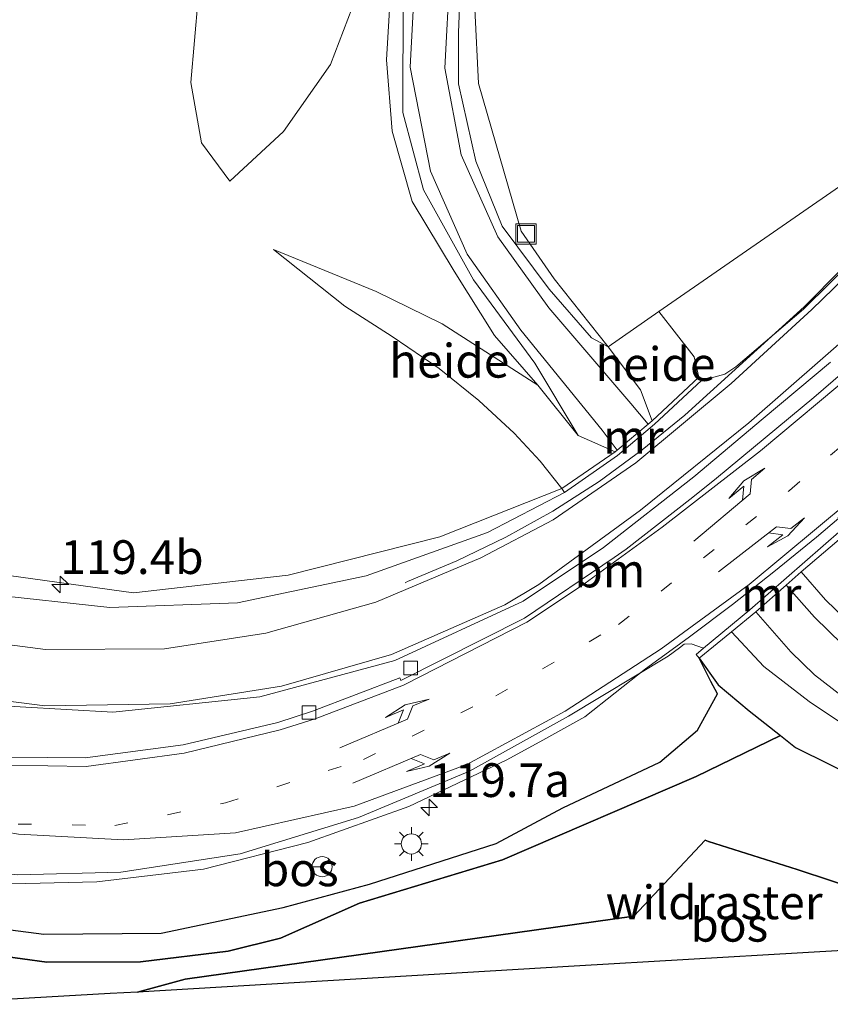
# Model space of a CAD drawing. Units: metres. Extents: x 180000 to 190010, y 443748 to 449069.
# Drawn here: x 183396 to 183456, y 448159 to 448232 of the extents above; entities that cross this region are included whole.
import ezdxf
from ezdxf.enums import TextEntityAlignment as Align

# ---------------------------------------------------------------- set-up
doc = ezdxf.new("R2010")
doc.units = ezdxf.units.M
doc.linetypes.add('IE-TERREINAFSCHEIDING', pattern=[10, 8, -2])
doc.linetypes.add('VW-1-3_STREEP', pattern=[4, 1, -3])
doc.layers.get('0').update_dxf_attribs({"lineweight": 25})
for name, color, linetype, lineweight in [('B-ME-AL-OVERIG-GV-B6', 7, 'BV-GELEIDERAIL', 18), ('B-ME-AM-KILOMETR-S-B1', 7, 'Continuous', 18), ('B-ME-BV-GELEIDECONSTRUCTIE-GELEIDERAIL-L-B1', 213, 'BV-GELEIDERAIL', 18), ('B-ME-GR-BOS-GV-B6', 10, 'Continuous', 25), ('B-ME-GW-KRUINLIJN-L-B1', 93, 'Continuous', 18), ('B-ME-GW-TEENLIJN-L-B1', 93, 'Continuous', 18), ('B-ME-IE-GRASLAND-GV-B6', 93, 'Continuous', 18), ('B-ME-IE-INRICHTINGSELEMENT-S-B1', 253, 'Continuous', 18), ('B-ME-IE-MEUBILAIR_WEGMEUBILAIR-LICHTMAST-S-B1', 8, 'Continuous', 18), ('B-ME-IE-TERREINAFSCHEIDING-RASTERHEKWERK-L-B1', 8, 'IE-TERREINAFSCHEIDING', 18), ('B-ME-KG-KADASTRAAL-OPNAMEDTMGRENS-L-B1', 10, 'Continuous', 25), ('B-ME-MW-MUUR-GV-B6', 8, 'IE-TERREINAFSCHEIDING-KUNSTMATIG', 18), ('B-ME-VH-VERH_SOORT-BITUMEN-GV-B6', 8, 'IE-TERREINAFSCHEIDING-NATUURLIJK-HOUTWAL', 18), ('B-ME-VV-KOLK-S-B1', 8, 'Continuous', 18), ('B-ME-VW-MARKERING-13STREEP-045-L-B1', 255, 'VW-1-3_STREEP', 18), ('B-ME-VW-MARKERING-PIJLLI750-S-B1', 7, 'Continuous', 18), ('B-ME-VW-MARKERING-PIJLRE750-S-B1', 7, 'Continuous', 18), ('B-ME-VW-MARKERING-STREEP-015-L-B1', 7, 'Continuous', 18), ('B-ME-VW-MEUBILAIR_WEGMEUBILAIR-RONA-S-B1', 8, 'Continuous', 18)]:
    doc.layers.add(name, color=color, linetype=linetype, lineweight=lineweight)
doc.styles.add('NLCS-ISO', font='NLCS-ISO.TTF')
doc.linetypes.add('BV-GELEIDERAIL', pattern='A,10,-3,[108,NLCS.SHX,S=1,R=0,X=0,Y=0],-3', length=16)
doc.linetypes.add('IE-TERREINAFSCHEIDING-KUNSTMATIG', pattern='A,4,[82,NLCS.SHX,S=0.75,R=90,X=0,Y=0],4,-2', length=10)
doc.linetypes.add('IE-TERREINAFSCHEIDING-NATUURLIJK-HOUTWAL', pattern='A,7,-1.5,[67,NLCS.SHX,S=0.75,R=45,X=0,Y=0],-1.5,7,-1.5,[70,NLCS.SHX,S=0.75,R=0,X=0,Y=0],-1.5', length=20)

# ---------------------------------------------------------------- blocks, each defined once
blk = doc.blocks.new('put')
for p, q in [((0.75, 0.75), (-0.75, 0.75)), ((-0.75, 0.75), (-0.75, -0.75)), ((0.75, -0.75), (0.75, 0.75)), ((-0.75, -0.75), (0.75, -0.75))]:
    blk.add_line(p, q)
blk.add_lwpolyline([(-0.625, 0.625), (0.625, 0.625), (0.625, -0.625), (-0.625, -0.625)], close=True)
blk = doc.blocks.new('wegwijzer')
for q in [(0, 0.75), (-0.53, -0.53), (0.53, -0.53)]:
    blk.add_line((0, 0), q)
blk.add_circle((0, 0), 0.75)
blk = doc.blocks.new('hecto')
for p, q in [((0, 0.625), (-0.625, 0)), ((0, -0.625), (0, 0.625)), ((-0.625, 0), (0.625, 0)), ((0.625, 0), (0, -0.625))]:
    blk.add_line(p, q)
blk = doc.blocks.new('kolk')
blk.add_lwpolyline([(-0.5, -0.5), (0.5, -0.5), (0.5, 0.5), (-0.5, 0.5)], close=True)
blk = doc.blocks.new('lantaarnpaal')
for p, q in [((-0.884, 0.884), (-0.53, 0.53)), ((0, 0.75), (0, 1.25)), ((0.53, 0.53), (0.884, 0.884)), ((-0.75, 0), (-1.25, 0)), ((0.75, 0), (1.25, 0)), ((-0.53, -0.53), (-0.884, -0.884)), ((0.53, -0.53), (0.884, -0.884)), ((0, -0.75), (0, -1.25))]:
    blk.add_line(p, q)
blk.add_circle((0, 0), 0.75)
blk = doc.blocks.new('pijll')
for p, q in [((5.7, 1.05, 0.1), (4, 0.75, 0.1)), ((4, 0.75, 0.1), (5.45, 0.75, 0.1)), ((5.45, 0.75, 0.1), (4.7, 0, 0.1)), ((6.2, 0.75, 0.1), (5.45, 0, 0.1)), ((7.5, 0.75, 0.1), (5.7, 1.05, 0.1)), ((7.5, 0.75, 0.1), (6.2, 0.75, 0.1)), ((0, 0, 0.1), (5.45, 0, 0.1))]:
    blk.add_line(p, q)
blk = doc.blocks.new('pijlr')
for p, q in [((0, 0, 0.1), (5.45, 0, 0.1)), ((5.45, -0.75, 0.1), (4.7, 0, 0.1)), ((6.2, -0.75, 0.1), (5.45, 0, 0.1)), ((4, -0.75, 0.1), (5.45, -0.75, 0.1)), ((5.7, -1.05, 0.1), (4, -0.75, 0.1)), ((7.5, -0.75, 0.1), (5.7, -1.05, 0.1)), ((7.5, -0.75, 0.1), (6.2, -0.75, 0.1))]:
    blk.add_line(p, q)

msp = doc.modelspace()

# ---------------------------------------------------------------- linework, layer by layer
at = {"layer": 'B-ME-AL-OVERIG-GV-B6'}
for points in [[(183438.565, 448293.596, 37.85), (183439.978, 448288.966, 37.667), (183440.363, 448284.628, 37.47), (183439.111, 448278.116, 37.02), (183427.094, 448249.54, 35.633), (183423.667, 448242.03, 35.19), (183421.601, 448234.356, 34.827), (183419.362, 448228.451, 34.477), (183415.878, 448223.495, 33.83), (183411.88, 448219.8, 33.38), (183409.773, 448222.649, 32.957), (183408.985, 448227.13, 32.42), (183409.53, 448233.368, 32.067), (183421.2, 448265.063, 32.087), (183427.338, 448282.636, 32.083), (183427.988, 448287.136, 32.09), (183427.376, 448290.968, 32.063)], [(183427.376, 448290.968, 32.063), (183427.988, 448287.136, 32.09), (183427.338, 448282.636, 32.083), (183421.2, 448265.063, 32.087), (183409.53, 448233.368, 32.067), (183408.985, 448227.13, 32.42), (183409.773, 448222.649, 32.957), (183411.88, 448219.8, 33.38), (183415.878, 448223.495, 33.83), (183419.362, 448228.451, 34.477), (183421.601, 448234.356, 34.827), (183423.667, 448242.03, 35.19), (183427.094, 448249.54, 35.633), (183439.111, 448278.116, 37.02), (183440.363, 448284.628, 37.47), (183439.978, 448288.966, 37.667), (183438.565, 448293.596, 37.85)], [(183479.435, 448239.34, 38.121), (183473.34, 448231.793, 37.894), (183466.321, 448224.264, 37.673), (183461.245, 448217.95, 37.407), (183460.419, 448216.218, 37.464), (183454.434, 448210.31, 37.247), (183449.417, 448206.046, 37.089), (183448.599, 448205.512, 37.067), (183446.88, 448205.022, 37.011), (183446.662, 448205.272, 37.01), (183446.333, 448206.777, 36.77), (183443.71, 448210.144, 34.453), (183462.65, 448223.235, 37.11), (183465.153, 448226.427, 37.11), (183469.104, 448230.441, 37.256), (183473.239, 448235.068, 37.281), (183478.29, 448241.627, 37.309), (183478.914, 448242.465, 37.332), (183479.435, 448239.34, 38.121)], [(183430.05, 448232.576, 34.628), (183430.328, 448227.042, 34.343), (183433.495, 448216.109, 33.987), (183435.937, 448212.569, 33.938), (183439.938, 448207.537, 33.924), (183438.709, 448208.189, 34.063), (183435.576, 448211.806, 34.27), (183432.074, 448216.481, 34.54), (183430.124, 448221.303, 34.785), (183428.855, 448227.038, 35.07), (183428.835, 448230.822, 35.256), (183429.022, 448235.207, 35.594)], [(183473.239, 448235.068, 37.281), (183469.104, 448230.441, 37.256), (183465.153, 448226.427, 37.11), (183462.65, 448223.235, 37.11), (183443.71, 448210.144, 34.453), (183439.938, 448207.537, 33.924)], [(183423.888, 448235.032, 35.097), (183423.507, 448228.818, 34.791), (183423.936, 448223.509, 34.554), (183425.421, 448218.296, 34.315), (183428.528, 448213.132, 34.166), (183431.523, 448208.366, 34.049), (183434.722, 448204.679, 34.06), (183427.632, 448209.223, 34.03), (183422.745, 448211.622, 34.033), (183415.128, 448214.746, 33.903), (183420.424, 448210.539, 34.908), (183423.933, 448208.297, 35.119), (183427.422, 448205.919, 35.652), (183430.361, 448203.546, 35.985), (183432.975, 448201.12, 36.322), (183434.906, 448199.045, 36.561), (183436.519, 448197.018, 36.874), (183427.452, 448193.431, 36.344), (183416.219, 448190.596, 36.028), (183404.746, 448189.299, 35.736), (183393.509, 448190.838, 35.429)], [(183439.938, 448207.537, 33.924), (183435.937, 448212.569, 33.938), (183433.495, 448216.109, 33.987), (183430.328, 448227.042, 34.343), (183430.05, 448232.576, 34.628)], [(183437.714, 448200.951, 33.998), (183440.476, 448199.757, 33.933), (183436.519, 448197.018, 36.874), (183434.906, 448199.045, 36.561), (183432.975, 448201.12, 36.322), (183430.361, 448203.546, 35.985), (183427.422, 448205.919, 35.652), (183423.933, 448208.297, 35.119), (183420.424, 448210.539, 34.908), (183415.128, 448214.746, 33.903), (183422.745, 448211.622, 34.033), (183427.632, 448209.223, 34.03), (183434.722, 448204.679, 34.06), (183437.714, 448200.951, 33.998)], [(183439.938, 448207.537, 33.924), (183443.71, 448210.144, 34.453), (183446.333, 448206.777, 36.77), (183446.662, 448205.272, 37.01), (183443.202, 448202.054, 33.893), (183442.333, 448204.339, 33.947), (183439.938, 448207.537, 33.924)], [(183488.011, 448187.486, 34.723), (183482.142, 448185.944, 34.148), (183476.116, 448184.534, 34.03), (183471.976, 448183.709, 33.979), (183467.624, 448183.446, 34.003), (183464.633, 448183.824, 34.026), (183462.051, 448184.556, 34.069), (183459.648, 448185.688, 34.03), (183457.547, 448187.346, 34.011), (183456.068, 448188.761, 34.054), (183454.268, 448190.839, 33.932), (183457.576, 448193.667, 37.344), (183458.389, 448193.508, 37.019), (183459.181, 448193.039, 36.991), (183461.945, 448190.215, 36.275), (183464.428, 448188.461, 35.699), (183466.652, 448187.626, 35.452), (183468.553, 448186.986, 35.268), (183471.296, 448186.823, 35.092), (183477.041, 448186.93, 34.79), (183482.306, 448187.299, 34.614), (183488.011, 448187.486, 34.723)], [(183446.699, 448184.436, 37.344), (183449.094, 448186.399, 33.932), (183451.481, 448183.84, 34.05), (183454.842, 448181.224, 34.085), (183457.397, 448179.541, 34.112), (183460.439, 448177.935, 34.132), (183465.183, 448176.749, 34.116), (183468.472, 448176.526, 34.14), (183471.977, 448176.626, 34.187), (183475.477, 448177.205, 34.218), (183481.05, 448178.395, 34.351), (183487.382, 448179.456, 34.453), (183480.713, 448177.447, 34.704), (183473.175, 448175.612, 34.951), (183467.051, 448174.212, 35.186), (183463.2, 448174.038, 35.393), (183460.107, 448174.697, 35.585), (183456.384, 448176.568, 35.863), (183453.849, 448177.827, 36.271), (183452.734, 448178.706, 36.4), (183450.395, 448180.55, 36.67), (183448.107, 448182.471, 37.042), (183446.699, 448184.436, 37.344)]]:
    msp.add_polyline3d(points, dxfattribs=at)
at = {"layer": 'B-ME-BV-GELEIDECONSTRUCTIE-GELEIDERAIL-L-B1'}
for points in [[(183479.007, 448237.704, 38.138), (183473.417, 448231.011, 38.388), (183470.871, 448227.848, 38.56), (183468.24, 448224.751, 38.454), (183460.101, 448216.161, 38.099), (183454.477, 448210.493, 37.914), (183445.624, 448202.461, 37.717), (183442.458, 448199.889, 37.666), (183439.277, 448197.54, 37.547), (183435.851, 448195.349, 37.422), (183432.354, 448193.418, 37.3), (183428.728, 448191.671, 37.207), (183425.067, 448190.126, 37.105), (183424.889, 448190.026, 37.095)], [(183479.805, 448214.143, 37.567), (183470.633, 448206.403, 38.162), (183464.522, 448201.187, 38.078), (183455.406, 448193.426, 38.04), (183452.239, 448190.841, 38.062), (183449.171, 448188.425, 38.023), (183445.984, 448186.026, 37.948), (183444.694, 448185.085, 37.932), (183442.721, 448183.646, 37.907), (183438.218, 448180.096, 37.859), (183434.868, 448178.251, 37.769), (183432.37, 448176.876, 37.702), (183425.169, 448173.449, 37.553), (183417.678, 448170.771, 37.428), (183409.939, 448168.816, 37.333), (183402.027, 448167.854, 37.279), (183396.762, 448167.738, 37.267), (183395.419, 448167.708, 37.264), (183388.819, 448168.187, 37.05), (183388.539, 448168.228, 37.035), (183380.861, 448169.347, 36.634), (183373.127, 448171.381, 36.156)]]:
    msp.add_polyline3d(points, dxfattribs=at)
at = {"layer": 'B-ME-GR-BOS-GV-B6'}
for points in [[(183405.037, 448159.696, 35.612), (183403.012, 448159.577, 35.64), (183393.538, 448159.039, 35.691), (183356.313, 448174.095, 35.894), (183339.461, 448184.151, 35.997), (183318.572, 448196.343, 36.183), (183298.483, 448207.146, 36.062), (183267.827, 448223.909, 35.974), (183268.191, 448227.513, 36.046), (183258.084, 448232.643, 34.974), (183248.547, 448237.814, 34.969), (183243.33, 448240.21, 35.892), (183233.527, 448242.403, 35.975), (183218.487, 448245.791, 35.987), (183205.979, 448248.478, 36.056), (183193.178, 448249.993, 36.119), (183175.068, 448252.144, 36.461), (183164.439, 448253.329, 36.788), (183155.791, 448254.264, 36.898), (183152.335, 448254.215, 37.306), (183141.358, 448253.678, 37.36), (183128.654, 448252.968, 36.845)], [(183388.75, 448165.188, 36.206), (183398.104, 448163.973, 36.288), (183406.786, 448164.059, 36.386), (183415.835, 448165.95, 36.509), (183422.244, 448167.704, 36.523), (183431.64, 448170.715, 36.671), (183436.58, 448173.344, 36.965), (183443.775, 448176.739, 37.144), (183446.575, 448179.117, 37.187), (183448.057, 448181.806, 36.983), (183447.571, 448182.724, 37.116), (183446.699, 448184.436, 37.344)], [(183446.699, 448184.436, 37.344), (183448.107, 448182.471, 37.042), (183450.395, 448180.55, 36.67), (183452.734, 448178.706, 36.4), (183446.481, 448175.686, 35.879), (183432.118, 448169.496, 35.572), (183421.507, 448166.273, 35.397), (183415.655, 448163.686, 35.767), (183411.764, 448162.732, 35.76), (183405.264, 448161.925, 35.839), (183398.326, 448161.913, 35.684), (183389.265, 448163.138, 35.621)], [(183389.265, 448163.138, 35.621), (183398.326, 448161.913, 35.684), (183405.264, 448161.925, 35.839), (183411.764, 448162.732, 35.76), (183415.655, 448163.686, 35.767), (183421.507, 448166.273, 35.397), (183432.118, 448169.496, 35.572), (183446.481, 448175.686, 35.879), (183452.734, 448178.706, 36.4), (183453.849, 448177.827, 36.271), (183456.384, 448176.568, 35.863), (183460.107, 448174.697, 35.585)], [(183405.0369, 448159.6961, 35.6123), (183408.573, 448160.648, 35.681), (183441.854, 448165.317, 35.488), (183447.14, 448170.942, 35.272), (183447.388, 448170.863, 35.272), (183453.952, 448168.771, 34.963), (183461.592, 448166.27, 34.978), (183481.725, 448170.45, 34.414), (183490.5026, 448172.3983, 34.3031), (183491.1221, 448168.7634, 34.3885), (183471.355, 448163.59, 34.633), (183437.418, 448161.603, 35.17), (183405.0369, 448159.6961, 35.6123)], [(183461.592, 448166.27, 34.978), (183453.952, 448168.771, 34.963), (183447.388, 448170.863, 35.272), (183447.14, 448170.942, 35.272), (183441.854, 448165.317, 35.488), (183408.573, 448160.648, 35.681), (183405.037, 448159.696, 35.612)]]:
    msp.add_polyline3d(points, dxfattribs=at)
at = {"layer": 'B-ME-GW-KRUINLIJN-L-B1'}
for points in [[(183437.714, 448200.951, 33.998), (183434.499, 448206.309, 34.136), (183429.964, 448212.5, 34.532), (183426.24, 448219.159, 34.783), (183424.719, 448224.905, 34.997), (183424.751, 448233.646, 35.539), (183426.561, 448241.374, 35.896), (183429.641, 448248.115, 36.206), (183433.12, 448253.083, 36.478), (183437.545, 448258.321, 36.718), (183443.154, 448265.258, 37.175), (183449.149, 448273.051, 37.761), (183454.099, 448280.247, 38.155), (183456.365, 448284.893, 38.37), (183457.201, 448290.55, 38.79), (183455.378, 448295.484, 39.082), (183452.275, 448297.954, 39.143), (183446.265, 448299.257, 38.845), (183443.177, 448299.146, 38.598), (183442.323, 448300.208, 38.612), (183442.904, 448304.538, 38.715), (183444.003, 448306.436, 38.766), (183448.913, 448304.019, 39.197)], [(183411.88, 448219.8, 33.38), (183415.878, 448223.495, 33.83), (183419.362, 448228.451, 34.477), (183421.601, 448234.356, 34.827), (183423.667, 448242.03, 35.19), (183427.094, 448249.54, 35.633), (183439.111, 448278.116, 37.02), (183440.363, 448284.628, 37.47), (183439.978, 448288.966, 37.667), (183438.565, 448293.596, 37.85), (183437.473, 448296.752, 37.975)], [(183439.938, 448207.537, 33.924), (183438.709, 448208.189, 34.063), (183435.576, 448211.806, 34.27), (183432.074, 448216.481, 34.54), (183430.124, 448221.303, 34.785), (183428.855, 448227.038, 35.07), (183428.835, 448230.822, 35.256), (183429.022, 448235.207, 35.594), (183430.175, 448239.736, 35.83), (183431.68, 448243.351, 36.029), (183434.274, 448247.049, 36.188), (183436.156, 448248.508, 36.211), (183440.473, 448253.006, 36.502), (183445.957, 448258.902, 36.953), (183450.797, 448264.52, 37.342), (183454.956, 448269.486, 37.715), (183459.699, 448275.17, 38.159), (183463.969, 448280.577, 38.478), (183467.214, 448283.744, 38.677), (183469.527, 448283.865, 38.957), (183470.994, 448283.404, 39.103), (183472.115, 448282.243, 39.186), (183472.357, 448281.9, 39.187)], [(183415.128, 448214.746, 33.903), (183420.424, 448210.539, 34.908), (183423.933, 448208.297, 35.119), (183427.422, 448205.919, 35.652), (183430.361, 448203.546, 35.985), (183432.975, 448201.12, 36.322), (183434.906, 448199.045, 36.561), (183436.519, 448197.018, 36.874)], [(183446.662, 448205.272, 37.01), (183446.333, 448206.777, 36.77), (183443.71, 448210.144, 34.453)], [(183446.699, 448184.436, 37.344), (183447.571, 448182.724, 37.116), (183448.057, 448181.806, 36.983), (183446.575, 448179.117, 37.187), (183443.775, 448176.739, 37.144), (183436.58, 448173.344, 36.965), (183431.64, 448170.715, 36.671), (183422.244, 448167.704, 36.523), (183415.835, 448165.95, 36.509), (183406.786, 448164.059, 36.386), (183398.104, 448163.973, 36.288), (183388.75, 448165.188, 36.206), (183383.423, 448166.256, 36.124), (183377.093, 448167.631, 35.951)], [(183446.699, 448184.436, 37.344), (183448.107, 448182.471, 37.042), (183450.395, 448180.55, 36.67), (183452.734, 448178.706, 36.4), (183453.849, 448177.827, 36.271), (183456.384, 448176.568, 35.863), (183460.107, 448174.697, 35.585), (183463.2, 448174.038, 35.393), (183467.051, 448174.212, 35.186), (183473.175, 448175.612, 34.951), (183480.713, 448177.447, 34.704), (183487.382, 448179.456, 34.453)]]:
    msp.add_polyline3d(points, dxfattribs=at)
at = {"layer": 'B-ME-GW-TEENLIJN-L-B1'}
msp.add_line((183440.476, 448199.757, 33.933), (183437.714, 448200.951, 33.998), dxfattribs=at)
for points in [[(183411.88, 448219.8, 33.38), (183409.773, 448222.649, 32.957), (183408.985, 448227.13, 32.42), (183409.53, 448233.368, 32.067), (183421.2, 448265.063, 32.087), (183427.338, 448282.636, 32.083), (183427.988, 448287.136, 32.09), (183427.376, 448290.968, 32.063), (183425.187, 448294.841, 31.993), (183418.251, 448302.294, 32.067)], [(183437.714, 448200.951, 33.998), (183434.722, 448204.679, 34.06), (183431.523, 448208.366, 34.049), (183428.528, 448213.132, 34.166), (183425.421, 448218.296, 34.315), (183423.936, 448223.509, 34.554), (183423.507, 448228.818, 34.791), (183423.888, 448235.032, 35.097), (183425.636, 448241.52, 35.453), (183427.569, 448246.472, 35.675), (183431.541, 448252.477, 36.018), (183436.434, 448258.789, 36.397), (183441.523, 448265.244, 36.681), (183443.93, 448268.233, 36.83), (183449.047, 448274.769, 37.204), (183451.759, 448277.893, 37.5), (183454.261, 448282.637, 37.748), (183454.165, 448289.304, 37.817), (183451.717, 448292.203, 37.892), (183445.958, 448294.839, 38.102), (183438.492, 448296.599, 38.03), (183437.473, 448296.752, 37.975)], [(183439.938, 448207.537, 33.924), (183435.937, 448212.569, 33.938), (183433.495, 448216.109, 33.987), (183430.328, 448227.042, 34.343), (183430.05, 448232.576, 34.628), (183431.024, 448238.312, 34.994), (183432.813, 448241.915, 35.218), (183434.88, 448245.487, 35.421), (183436.727, 448246.711, 35.67), (183439.515, 448247.9, 35.806), (183446.017, 448254.776, 36.196), (183454.45, 448263.974, 36.599), (183458.806, 448269.057, 36.992), (183461.086, 448272.998, 37.418), (183464.334, 448276.098, 37.673), (183468.442, 448280.072, 37.876), (183469.711, 448281.094, 37.971), (183470.434, 448281.237, 37.97), (183473.051, 448277.704, 37.856)], [(183478.914, 448242.465, 37.332), (183478.29, 448241.627, 37.309), (183473.239, 448235.068, 37.281), (183469.104, 448230.441, 37.256), (183465.153, 448226.427, 37.11), (183462.65, 448223.235, 37.11), (183443.71, 448210.144, 34.453), (183439.938, 448207.537, 33.924)], [(183434.722, 448204.679, 34.06), (183427.632, 448209.223, 34.03), (183422.745, 448211.622, 34.033), (183415.128, 448214.746, 33.903)], [(183439.938, 448207.537, 33.924), (183442.333, 448204.339, 33.947), (183443.202, 448202.054, 33.893)], [(183385.851, 448193.239, 35.23), (183393.509, 448190.838, 35.429), (183404.746, 448189.299, 35.736), (183416.219, 448190.596, 36.028), (183427.452, 448193.431, 36.344), (183436.519, 448197.018, 36.874)], [(183454.268, 448190.839, 33.932), (183456.068, 448188.761, 34.054), (183457.547, 448187.346, 34.011), (183459.648, 448185.688, 34.03), (183462.051, 448184.556, 34.069), (183464.633, 448183.824, 34.026), (183467.624, 448183.446, 34.003), (183471.976, 448183.709, 33.979), (183476.116, 448184.534, 34.03), (183482.142, 448185.944, 34.148), (183488.011, 448187.486, 34.723)], [(183487.382, 448179.456, 34.453), (183481.05, 448178.395, 34.351), (183475.477, 448177.205, 34.218), (183471.977, 448176.626, 34.187), (183468.472, 448176.526, 34.14), (183465.183, 448176.749, 34.116), (183460.439, 448177.935, 34.132), (183457.397, 448179.541, 34.112), (183454.842, 448181.224, 34.085), (183451.481, 448183.84, 34.05), (183449.094, 448186.399, 33.932)], [(183377.093, 448167.631, 35.951), (183381.443, 448165.799, 35.54), (183389.265, 448163.138, 35.621), (183398.326, 448161.913, 35.684), (183405.264, 448161.925, 35.839), (183411.764, 448162.732, 35.76), (183415.655, 448163.686, 35.767), (183421.507, 448166.273, 35.397), (183432.118, 448169.496, 35.572), (183446.481, 448175.686, 35.879), (183452.734, 448178.706, 36.4)]]:
    msp.add_polyline3d(points, dxfattribs=at)
at = {"layer": 'B-ME-IE-GRASLAND-GV-B6'}
for points in [[(183437.714, 448200.951, 33.998), (183434.722, 448204.679, 34.06), (183431.523, 448208.366, 34.049), (183428.528, 448213.132, 34.166), (183425.421, 448218.296, 34.315), (183423.936, 448223.509, 34.554), (183423.507, 448228.818, 34.791), (183423.888, 448235.032, 35.097), (183425.636, 448241.52, 35.453), (183427.569, 448246.472, 35.675), (183431.541, 448252.477, 36.018), (183436.434, 448258.789, 36.397), (183441.523, 448265.244, 36.681), (183443.93, 448268.233, 36.83), (183449.047, 448274.769, 37.204), (183451.759, 448277.893, 37.5), (183454.261, 448282.637, 37.748), (183454.165, 448289.304, 37.817), (183451.717, 448292.203, 37.892)], [(183457.201, 448290.55, 38.79), (183456.365, 448284.893, 38.37), (183454.099, 448280.247, 38.155), (183449.149, 448273.051, 37.761), (183443.154, 448265.258, 37.175), (183437.545, 448258.321, 36.718), (183433.12, 448253.083, 36.478), (183429.641, 448248.115, 36.206), (183426.561, 448241.374, 35.896), (183424.751, 448233.646, 35.539), (183424.719, 448224.905, 34.997), (183426.24, 448219.159, 34.783), (183429.964, 448212.5, 34.532), (183434.499, 448206.309, 34.136), (183437.714, 448200.951, 33.998)], [(183425.633, 448235.288, 35.659), (183425.271, 448228.254, 35.28), (183426.763, 448220.558, 34.907), (183429.498, 448214.394, 34.625), (183433.465, 448208.765, 34.373), (183439.503, 448201.362, 33.986), (183440.617, 448199.876, 33.933), (183440.476, 448199.757, 33.933), (183437.714, 448200.951, 33.998), (183434.499, 448206.309, 34.136), (183429.964, 448212.5, 34.532), (183426.24, 448219.159, 34.783), (183424.719, 448224.905, 34.997), (183424.751, 448233.646, 35.539)], [(183429.022, 448235.207, 35.594), (183428.835, 448230.822, 35.256), (183428.855, 448227.038, 35.07), (183430.124, 448221.303, 34.785), (183432.074, 448216.481, 34.54), (183435.576, 448211.806, 34.27), (183438.709, 448208.189, 34.063), (183439.938, 448207.537, 33.924), (183442.333, 448204.339, 33.947), (183443.202, 448202.054, 33.893), (183442.904, 448201.803, 33.9), (183441.639, 448203.335, 34.003), (183435.555, 448210.42, 34.334), (183431.754, 448215.684, 34.606), (183429.036, 448221.766, 34.908), (183427.843, 448228.195, 35.235), (183428.193, 448235.244, 35.605)], [(183302.987, 448219.129, 33.646), (183313.298, 448211.865, 33.914), (183323.055, 448204.633, 34.226), (183333.391, 448196.853, 34.615), (183341.698, 448190.693, 34.959), (183350.793, 448184.306, 35.358), (183356.153, 448180.925, 35.582), (183369.429, 448174.225, 36.015), (183376.913, 448171.471, 36.239), (183386.389, 448169.268, 36.437), (183396.152, 448168.381, 36.543), (183403.799, 448168.579, 36.585), (183412.644, 448169.936, 36.664), (183421.417, 448172.631, 36.795), (183429.65, 448176.064, 36.991), (183437.01, 448180.145, 37.106), (183444.393, 448184.585, 37.271), (183445.238, 448185.224, 37.294), (183445.582, 448185.484, 37.3), (183446.105, 448185.516, 37.281), (183447.021, 448185.177, 37.281)], [(183462.012, 448209.651, 37.458), (183455.192, 448203.783, 37.314), (183447.969, 448197.791, 37.163), (183446.229, 448196.384, 37.145), (183441.283, 448192.532, 36.997), (183440.384, 448191.92, 36.975), (183433.75, 448187.405, 36.783), (183424.57, 448182.803, 36.558), (183424.502, 448182.978, 36.635), (183418.027, 448180.506, 36.51), (183415.439, 448179.669, 36.468), (183408.43, 448178.027, 36.365), (183401.155, 448177.069, 36.265), (183392.733, 448177.136, 36.181)], [(183392.886, 448181.031, 36.088), (183403.214, 448180.45, 36.312), (183414.104, 448181.592, 36.562), (183424.128, 448184.284, 36.735), (183433.652, 448188.679, 36.908), (183439.61, 448192.647, 37.069), (183446.288, 448197.893, 37.132), (183451.436, 448202.215, 37.252), (183456.444, 448206.404, 37.382)], [(183393.509, 448190.838, 35.429), (183404.746, 448189.299, 35.736), (183416.219, 448190.596, 36.028), (183427.452, 448193.431, 36.344), (183436.519, 448197.018, 36.874), (183436.718, 448196.733, 36.874), (183430.999, 448193.756, 36.545), (183422.003, 448190.541, 36.306), (183412.45, 448188.551, 36.073), (183402.982, 448188.216, 35.799), (183393.9, 448189.198, 35.539)], [(183457.294, 448185.489, 33.936), (183455.26, 448187.483, 33.893), (183453.144, 448189.871, 33.932), (183454.268, 448190.839, 33.932), (183456.068, 448188.761, 34.054), (183457.547, 448187.346, 34.011)], [(183457.397, 448179.541, 34.112), (183454.842, 448181.224, 34.085), (183451.481, 448183.84, 34.05), (183449.094, 448186.399, 33.932), (183450.896, 448187.886, 33.932), (183453.499, 448184.915, 33.991), (183455.258, 448183.21, 33.995), (183457.316, 448181.612, 34.03)], [(183447.021, 448185.177, 37.281), (183446.468, 448184.72, 37.344), (183446.699, 448184.436, 37.344), (183447.571, 448182.724, 37.116), (183448.057, 448181.806, 36.983), (183446.575, 448179.117, 37.187), (183443.775, 448176.739, 37.144), (183436.58, 448173.344, 36.965), (183431.64, 448170.715, 36.671), (183422.244, 448167.704, 36.523), (183415.835, 448165.95, 36.509), (183406.786, 448164.059, 36.386), (183398.104, 448163.973, 36.288), (183388.75, 448165.188, 36.206)]]:
    msp.add_polyline3d(points, dxfattribs=at)
at = {"layer": 'B-ME-IE-TERREINAFSCHEIDING-RASTERHEKWERK-L-B1'}
msp.add_polyline3d([(183490.503, 448172.398, 34.303), (183481.725, 448170.45, 34.414), (183461.592, 448166.27, 34.978), (183453.952, 448168.771, 34.963), (183447.388, 448170.863, 35.272), (183447.14, 448170.942, 35.272), (183441.854, 448165.317, 35.488), (183408.573, 448160.648, 35.681), (183405.037, 448159.696, 35.612)], dxfattribs=at)
at = {"layer": 'B-ME-KG-KADASTRAAL-OPNAMEDTMGRENS-L-B1'}
msp.add_polyline3d([(183491.1221, 448168.7634, 34.3885), (183471.355, 448163.59, 34.633), (183437.418, 448161.603, 35.17), (183405.0369, 448159.6961, 35.612), (183403.012, 448159.577, 35.64), (183393.538, 448159.039, 35.691), (183384.689, 448158.785, 35.758), (183360.96, 448171.034, 36.008), (183326.309, 448188.896, 36.063), (183302.862, 448200.998, 36.29), (183277.556, 448214.005, 36.239), (183262.655, 448221.781, 36.089), (183243.683, 448231.554, 36.016), (183237.09, 448230.684, 36.016), (183218.376, 448228.361, 36.016), (183195.6, 448225.581, 36.016), (183171.295, 448223.131, 36.016), (183148.669, 448220.918, 36.016), (183120.309, 448218.144, 36.016), (183091.732, 448215.758, 36.106), (183082.58, 448214.994, 35.561)], dxfattribs=at)
at = {"layer": 'B-ME-MW-MUUR-GV-B6'}
for points in [[(183443.202, 448202.054, 33.893), (183446.662, 448205.272, 37.01), (183446.88, 448205.022, 37.011), (183443.387, 448201.807, 37.011), (183440.627, 448199.485, 36.952), (183436.718, 448196.733, 36.874), (183436.519, 448197.018, 36.874), (183440.476, 448199.757, 33.933), (183440.617, 448199.876, 33.933), (183442.904, 448201.803, 33.9), (183443.202, 448202.054, 33.893)], [(183453.144, 448189.871, 33.932), (183450.896, 448187.886, 33.932), (183449.094, 448186.399, 33.932), (183446.699, 448184.436, 37.344), (183446.468, 448184.72, 37.344), (183447.021, 448185.177, 37.281), (183450.458, 448188.022, 37.344), (183453.177, 448190.415, 37.344), (183457.253, 448193.952, 37.344), (183457.576, 448193.667, 37.344), (183454.268, 448190.839, 33.932), (183453.144, 448189.871, 33.932)]]:
    msp.add_polyline3d(points, dxfattribs=at)
at = {"layer": 'B-ME-VH-VERH_SOORT-BITUMEN-GV-B6'}
for points in [[(183439.503, 448201.362, 33.986), (183433.465, 448208.765, 34.373), (183429.498, 448214.394, 34.625), (183426.763, 448220.558, 34.907), (183425.271, 448228.254, 35.28), (183425.633, 448235.288, 35.659), (183427.737, 448242.756, 36.037), (183431.047, 448248.811, 36.309), (183434.974, 448253.982, 36.627), (183447.381, 448269.299, 37.58), (183453.458, 448276.989, 38.078), (183456.636, 448281.662, 38.4), (183458.731, 448287.117, 38.735), (183458.829, 448292.847, 39.072)], [(183461.324, 448293.159, 39.09), (183461.171, 448286.248, 38.732), (183459.017, 448280.614, 38.407), (183455.33, 448275.136, 38.076), (183449.43, 448267.782, 37.601), (183436.874, 448252.411, 36.569), (183433.301, 448247.49, 36.29), (183430.058, 448241.627, 35.98), (183428.193, 448235.244, 35.605), (183427.843, 448228.195, 35.235), (183429.036, 448221.766, 34.908), (183431.754, 448215.684, 34.606), (183435.555, 448210.42, 34.334), (183441.639, 448203.335, 34.003), (183442.904, 448201.803, 33.9), (183440.617, 448199.876, 33.933), (183439.503, 448201.362, 33.986)], [(183392.733, 448177.136, 36.181), (183401.155, 448177.069, 36.265), (183408.43, 448178.027, 36.365), (183415.439, 448179.669, 36.468), (183418.027, 448180.506, 36.51), (183424.502, 448182.978, 36.635), (183424.57, 448182.803, 36.558), (183433.75, 448187.405, 36.783), (183440.384, 448191.92, 36.975), (183441.283, 448192.532, 36.997), (183446.229, 448196.384, 37.145), (183447.969, 448197.791, 37.163), (183455.192, 448203.783, 37.314), (183462.012, 448209.651, 37.458), (183476.787, 448222.87, 37.88), (183481.462, 448227.148, 38.01), (183483.003, 448217.606, 37.674)], [(183483.003, 448217.606, 37.674), (183480.149, 448215.284, 37.619), (183472.036, 448208.182, 37.485), (183457.527, 448195.58, 37.407), (183457.01, 448194.875, 37.389), (183457.253, 448193.952, 37.344), (183453.177, 448190.415, 37.344), (183450.458, 448188.022, 37.344), (183447.021, 448185.177, 37.281), (183446.105, 448185.516, 37.281), (183445.582, 448185.484, 37.3), (183445.238, 448185.224, 37.294), (183444.393, 448184.585, 37.271), (183437.01, 448180.145, 37.106), (183429.65, 448176.064, 36.991), (183421.417, 448172.631, 36.795), (183412.644, 448169.936, 36.664), (183403.799, 448168.579, 36.585), (183396.152, 448168.381, 36.543)], [(183393.9, 448189.198, 35.539), (183402.982, 448188.216, 35.799), (183412.45, 448188.551, 36.073), (183422.003, 448190.541, 36.306), (183430.999, 448193.756, 36.545), (183436.718, 448196.733, 36.874), (183440.627, 448199.485, 36.952), (183443.387, 448201.807, 37.011), (183446.88, 448205.022, 37.011), (183448.599, 448205.512, 37.067), (183449.417, 448206.046, 37.089), (183454.434, 448210.31, 37.247), (183460.419, 448216.218, 37.464)], [(183456.444, 448206.404, 37.382), (183451.436, 448202.215, 37.252), (183446.288, 448197.893, 37.132), (183439.61, 448192.647, 37.069), (183433.652, 448188.679, 36.908), (183424.128, 448184.284, 36.735), (183414.104, 448181.592, 36.562), (183403.214, 448180.45, 36.312), (183392.886, 448181.031, 36.088)], [(183457.316, 448181.612, 34.03), (183455.258, 448183.21, 33.995), (183453.499, 448184.915, 33.991), (183450.896, 448187.886, 33.932), (183453.144, 448189.871, 33.932), (183455.26, 448187.483, 33.893), (183457.294, 448185.489, 33.936)]]:
    msp.add_polyline3d(points, dxfattribs=at)
at = {"layer": 'B-ME-VW-MARKERING-13STREEP-045-L-B1'}
msp.add_polyline3d([(183392.182, 448172.203, 36.02), (183403.349, 448172.048, 36.143), (183411.559, 448173.715, 36.469), (183421.79, 448176.946, 36.589), (183431.619, 448181.644, 36.762), (183440.72, 448186.936, 37.107), (183453.401, 448196.889, 37.379), (183474.578, 448215.053, 37.675), (183482.254, 448222.244, 37.885)], dxfattribs=at)
at = {"layer": 'B-ME-VW-MARKERING-STREEP-015-L-B1'}
for points in [[(183479.8953, 448236.6082, 38.199), (183474.534, 448230.22, 37.981), (183468.23, 448223.506, 37.769), (183463.131, 448218.142, 37.583), (183455.059, 448210.306, 37.292), (183449.063, 448204.82, 37.129), (183441.997, 448198.924, 37), (183435.868, 448194.709, 36.764), (183430.508, 448191.897, 36.619), (183422.717, 448188.602, 36.456), (183414.568, 448186.313, 36.291), (183407.031, 448185.139, 36.11), (183398.212, 448185.078, 35.895), (183389.861, 448186.184, 35.676)], [(183480.8827, 448230.7605, 38.1748), (183476.832, 448226.609, 38.056), (183469.846, 448219.576, 37.841), (183461.548, 448211.645, 37.585), (183450.378, 448201.906, 37.245), (183442.347, 448195.416, 37.053), (183434.799, 448189.91, 36.893), (183432.287, 448188.412, 36.865), (183423.87, 448184.731, 36.703), (183415.719, 448182.371, 36.554), (183407.46, 448181.063, 36.376), (183398.155, 448180.925, 36.17), (183389.27, 448182.052, 35.976)], [(183392.678, 448176.569, 36.101), (183401.222, 448176.413, 36.209), (183408.512, 448177.393, 36.286), (183415.617, 448179.141, 36.386), (183418.207, 448179.962, 36.443), (183424.766, 448182.453, 36.575), (183424.858, 448182.498, 36.568), (183433.912, 448187.113, 36.815), (183437.961, 448189.816, 36.9), (183443.943, 448194.168, 37.085), (183451.248, 448199.827, 37.249), (183458.349, 448205.759, 37.37), (183466.611, 448212.891, 37.618), (183472.909, 448218.54, 37.76), (183480.67, 448225.577, 37.976), (183481.5791, 448226.4231, 38.001)], [(183482.9244, 448218.0925, 37.732), (183476.577, 448212.552, 37.595), (183466.825, 448203.991, 37.465), (183457.886, 448196.139, 37.384), (183450.406, 448189.898, 37.368), (183443.871, 448185.148, 37.262), (183436.751, 448180.509, 37.103), (183429.468, 448176.552, 36.949), (183421.104, 448173.465, 36.768), (183412.298, 448171.503, 36.619), (183404, 448170.989, 36.489), (183396.223, 448171.407, 36.394), (183387.543, 448172.893, 36.243), (183378.08, 448175.143, 36.044), (183370.867, 448177.657, 35.854), (183358.226, 448184.065, 35.492), (183352.812, 448187.519, 35.314), (183343.962, 448193.595, 35.005), (183335.644, 448199.769, 34.717), (183325.546, 448207.456, 34.426), (183315.643, 448214.803, 34.149), (183305.274, 448222.172, 33.912)]]:
    msp.add_polyline3d(points, dxfattribs=at)

# ---------------------------------------------------------------- block references
at = {"layer": 'B-ME-AM-KILOMETR-S-B1', "rotation": 90}
for p in [(183399.314, 448189.907, 35.544), (183426.672, 448173.374, 37.576)]:
    msp.add_blockref('hecto', p, dxfattribs=at)
at = {"layer": 'B-ME-IE-INRICHTINGSELEMENT-S-B1', "rotation": 90}
msp.add_blockref('put', (183433.85, 448215.903, 33.86), dxfattribs=at)
at = {"layer": 'B-ME-IE-MEUBILAIR_WEGMEUBILAIR-LICHTMAST-S-B1', "rotation": 90}
msp.add_blockref('lantaarnpaal', (183425.35, 448170.675, 36.659), dxfattribs=at)
at = {"layer": 'B-ME-VV-KOLK-S-B1', "rotation": 90}
for p in [(183425.302, 448183.724, 36.552), (183417.753, 448180.417, 36.499)]:
    msp.add_blockref('kolk', p, dxfattribs=at)
at = {"layer": 'B-ME-VW-MARKERING-PIJLLI750-S-B1'}
for p, rotation in [((183446.306, 448193.128, 37.201), 40), ((183420.054, 448177.789, 36.567), 23)]:
    msp.add_blockref('pijll', p, dxfattribs=dict(at, rotation=rotation))
at = {"layer": 'B-ME-VW-MARKERING-PIJLRE750-S-B1'}
for p, rotation in [((183448.138, 448190.837, 37.316), 38), ((183421.017, 448175.176, 36.687), 23)]:
    msp.add_blockref('pijlr', p, dxfattribs=dict(at, rotation=rotation))
at = {"layer": 'B-ME-VW-MEUBILAIR_WEGMEUBILAIR-RONA-S-B1', "rotation": 90}
msp.add_blockref('wegwijzer', (183418.729, 448168.989, 36.633), dxfattribs=at)

# ---------------------------------------------------------------- texts
at = {"layer": 'B-ME-AL-OVERIG-GV-B6', "ltscale": 0.2, "style": 'NLCS-ISO'}
for p in [(183428.16106, 448206.49407), (183443.45155, 448206.25139)]:
    msp.add_text('heide', height=2.5, dxfattribs=at).set_placement(p, align=Align.MIDDLE_CENTER)
at = {"layer": 'B-ME-AM-KILOMETR-S-B1', "ltscale": 0.2, "style": 'NLCS-ISO'}
for s, p in [('119.4b', (183399.314, 448189.907, 35.544)), ('119.7a', (183426.672, 448173.374, 37.576))]:
    msp.add_text(s, height=2.5, dxfattribs=at).set_placement(p, align=Align.BOTTOM_LEFT)
at = {"layer": 'B-ME-GR-BOS-GV-B6', "ltscale": 0.2, "style": 'NLCS-ISO'}
for p in [(183417.0714, 448168.78996), (183448.93159, 448164.67999)]:
    msp.add_text('bos', height=2.5, dxfattribs=at).set_placement(p, align=Align.MIDDLE_CENTER)
at = {"layer": 'B-ME-IE-TERREINAFSCHEIDING-RASTERHEKWERK-L-B1', "ltscale": 0.2, "style": 'NLCS-ISO'}
msp.add_text('wildraster', height=2.5, dxfattribs=at).set_placement((183447.80232, 448166.34303), align=Align.MIDDLE_CENTER)
at = {"layer": 'B-ME-MW-MUUR-GV-B6', "ltscale": 0.2, "style": 'NLCS-ISO'}
for p in [(183441.81907, 448200.85068), (183452.03379, 448189.17692)]:
    msp.add_text('mr', height=2.5, dxfattribs=at).set_placement(p, align=Align.MIDDLE_CENTER)
at = {"layer": 'B-ME-VW-MARKERING-13STREEP-045-L-B1', "ltscale": 0.2, "style": 'NLCS-ISO'}
msp.add_text('bm', height=2.5, dxfattribs=at).set_placement((183440.06987, 448190.94684), align=Align.MIDDLE_CENTER)

doc.saveas('drawing.dxf')
